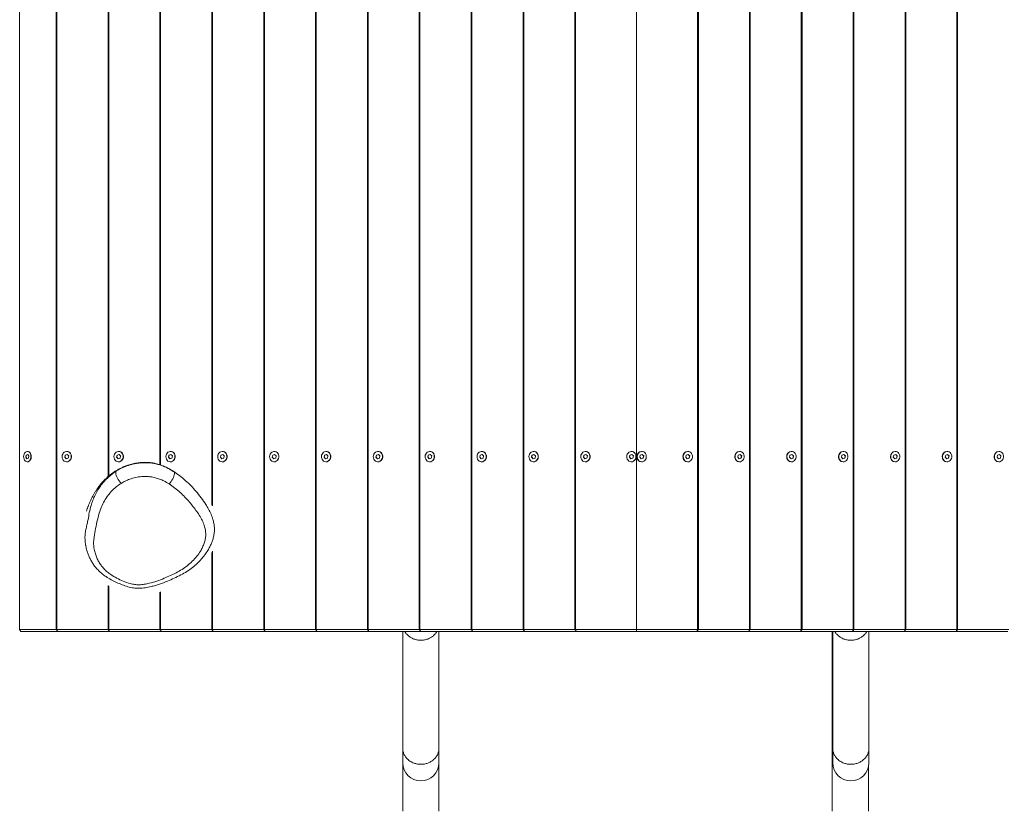
# Model space of a CAD drawing. Units: millimetres. Extents: x -4338 to 2735, y -6644 to 6470.
# Drawn here: x -850 to 291, y -2583 to -1666 of the extents above; entities that cross this region are included whole.
import ezdxf

# ---------------------------------------------------------------- set-up
doc = ezdxf.new("R2010")
doc.units = ezdxf.units.MM

msp = doc.modelspace()

# ---------------------------------------------------------------- linework, layer by layer
at = {"color": 7, "linetype": 'Continuous', "lineweight": 18}
for p, q in [((-849.6, -1066.7), (-849.6, -2372.7)), ((-807.3, -2372.7), (-807.3, -1066.7)), ((-806.4, -1066.7), (-806.4, -2372.7)), ((-747.2, -2195.3), (-747.2, -1066.7)), ((-746.3, -1066.7), (-746.3, -2194.6)), ((-687.1, -2181.6), (-687.1, -1066.7)), ((-686.2, -1066.7), (-686.2, -2181.9)), ((-626.9, -2228.3), (-626.9, -1066.7)), ((-626.1, -1066.7), (-626.1, -2229.4)), ((-566.8, -2372.7), (-566.8, -1066.7)), ((-566, -1066.7), (-566, -2372.7)), ((-506.7, -2372.7), (-506.7, -1066.7)), ((-505.9, -1066.7), (-505.9, -2372.7)), ((-446.6, -2372.7), (-446.6, -1066.7)), ((-445.8, -1066.7), (-445.8, -2372.7)), ((-386.5, -2372.7), (-386.5, -1066.7)), ((-385.7, -1066.7), (-385.7, -2372.7)), ((-326.4, -2372.7), (-326.4, -1066.7)), ((-325.6, -1066.7), (-325.6, -2372.7)), ((-266.3, -2372.7), (-266.3, -1066.7)), ((-265.5, -1066.7), (-265.5, -2372.7)), ((-206.2, -2372.7), (-206.2, -1066.7)), ((-205.4, -1066.7), (-205.4, -2372.7)), ((-134.7, -1066.7), (-134.7, -2372.7)), ((-64, -2372.7), (-64, -1066.7)), ((-63.1, -1066.7), (-63.1, -2372.7)), ((-3.9, -2372.7), (-3.9, -1066.7)), ((-3, -1066.7), (-3, -2372.7)), ((56.2, -2372.7), (56.2, -1066.7)), ((57.1, -1066.7), (57.1, -2372.7)), ((116.3, -2372.7), (116.3, -1066.7)), ((117.2, -1066.7), (117.2, -2372.7)), ((176.4, -2372.7), (176.4, -1066.7)), ((177.3, -1066.7), (177.3, -2372.7)), ((236.5, -2372.7), (236.5, -1066.7)), ((237.4, -1066.7), (237.4, -2372.7)), ((-840.4, -2166.2), (-840.7, -2166.2)), ((-794.8, -2166.2), (-795.1, -2166.2)), ((-734.7, -2166.2), (-735, -2166.2)), ((-674.6, -2166.2), (-674.9, -2166.2)), ((-614.5, -2166.2), (-614.8, -2166.2)), ((-554.4, -2166.2), (-554.7, -2166.2)), ((-494.3, -2166.2), (-494.6, -2166.2)), ((-434.2, -2166.2), (-434.4, -2166.2)), ((-374.1, -2166.2), (-374.3, -2166.2)), ((-314, -2166.2), (-314.2, -2166.2)), ((-253.9, -2166.2), (-254.1, -2166.2)), ((-193.8, -2166.2), (-194, -2166.2)), ((-140.5, -2166.2), (-140.7, -2166.2)), ((-128.7, -2166.2), (-128.9, -2166.2)), ((-75.3, -2166.2), (-75.6, -2166.2)), ((-15.2, -2166.2), (-15.5, -2166.2)), ((44.9, -2166.2), (44.7, -2166.2)), ((105, -2166.2), (104.8, -2166.2)), ((165.1, -2166.2), (164.9, -2166.2)), ((225.2, -2166.2), (225, -2166.2)), ((285.3, -2166.2), (285.1, -2166.2)), ((-842.1, -2170.4), (-842.5, -2173)), ((-842.5, -2173), (-841.2, -2174.8)), ((-842.3, -2173), (-842.5, -2173)), ((-841.8, -2170.4), (-842.3, -2173)), ((-842.3, -2173), (-840.9, -2174.7)), ((-840.3, -2169.6), (-842.1, -2170.4)), ((-841.8, -2170.4), (-842.1, -2170.4)), ((-840.2, -2169.7), (-841.8, -2170.4)), ((-841.2, -2174.8), (-839.3, -2174)), ((-840.7, -2178.2), (-840.4, -2178.2)), ((-838.9, -2171.4), (-840.3, -2169.6)), ((-839.3, -2174), (-838.9, -2171.4)), ((-796.8, -2170.4), (-797.4, -2173)), ((-797.4, -2173), (-795.6, -2174.8)), ((-797.2, -2173), (-797.4, -2173)), ((-796.6, -2170.4), (-797.2, -2173)), ((-797.2, -2173), (-795.5, -2174.8)), ((-794.5, -2169.6), (-796.8, -2170.4)), ((-796.6, -2170.4), (-796.8, -2170.4)), ((-794.5, -2169.6), (-796.6, -2170.4)), ((-795.6, -2174.8), (-793.3, -2174)), ((-795.1, -2178.2), (-794.8, -2178.2)), ((-792.8, -2171.4), (-794.5, -2169.6)), ((-793.3, -2174), (-792.8, -2171.4)), ((-736.7, -2170.4), (-737.3, -2173)), ((-737.3, -2173), (-735.5, -2174.8)), ((-737.1, -2173), (-737.3, -2173)), ((-736.5, -2170.4), (-737.1, -2173)), ((-737.1, -2173), (-735.4, -2174.8)), ((-734.4, -2169.6), (-736.7, -2170.4)), ((-736.5, -2170.4), (-736.7, -2170.4)), ((-734.4, -2169.6), (-736.5, -2170.4)), ((-735.5, -2174.8), (-733.2, -2174)), ((-735, -2178.2), (-734.7, -2178.2)), ((-732.7, -2171.4), (-734.4, -2169.6)), ((-733.2, -2174), (-732.7, -2171.4)), ((-676.6, -2170.4), (-677.1, -2173)), ((-677.1, -2173), (-675.4, -2174.8)), ((-677, -2173), (-677.1, -2173)), ((-676.4, -2170.4), (-677, -2173)), ((-677, -2173), (-675.3, -2174.8)), ((-674.3, -2169.6), (-676.6, -2170.4)), ((-676.4, -2170.4), (-676.6, -2170.4)), ((-674.3, -2169.6), (-676.4, -2170.4)), ((-675.4, -2174.8), (-673.1, -2174)), ((-674.9, -2178.2), (-674.6, -2178.2)), ((-672.6, -2171.4), (-674.3, -2169.6)), ((-673.1, -2174), (-672.6, -2171.4)), ((-616.5, -2170.4), (-617, -2173)), ((-617, -2173), (-615.3, -2174.8)), ((-616.9, -2173), (-617, -2173)), ((-616.3, -2170.4), (-616.9, -2173)), ((-616.9, -2173), (-615.2, -2174.8)), ((-614.2, -2169.6), (-616.5, -2170.4)), ((-616.3, -2170.4), (-616.5, -2170.4)), ((-614.2, -2169.6), (-616.3, -2170.4)), ((-615.3, -2174.8), (-613, -2174)), ((-614.8, -2178.2), (-614.5, -2178.2)), ((-612.5, -2171.4), (-614.2, -2169.6)), ((-613, -2174), (-612.5, -2171.4)), ((-556.4, -2170.4), (-556.9, -2173)), ((-556.9, -2173), (-555.2, -2174.8)), ((-556.8, -2173), (-556.9, -2173)), ((-556.2, -2170.4), (-556.8, -2173)), ((-556.8, -2173), (-555.1, -2174.8)), ((-554.1, -2169.6), (-556.4, -2170.4)), ((-556.2, -2170.4), (-556.4, -2170.4)), ((-554.1, -2169.6), (-556.2, -2170.4)), ((-555.2, -2174.8), (-552.9, -2174)), ((-554.7, -2178.2), (-554.4, -2178.2)), ((-552.4, -2171.4), (-554.1, -2169.6)), ((-552.9, -2174), (-552.4, -2171.4)), ((-496.3, -2170.4), (-496.8, -2173)), ((-496.8, -2173), (-495.1, -2174.8)), ((-496.7, -2173), (-496.8, -2173)), ((-496.1, -2170.4), (-496.7, -2173)), ((-496.7, -2173), (-495, -2174.8)), ((-494, -2169.6), (-496.3, -2170.4)), ((-496.1, -2170.4), (-496.3, -2170.4)), ((-494, -2169.6), (-496.1, -2170.4)), ((-495.1, -2174.8), (-492.8, -2174)), ((-494.6, -2178.2), (-494.3, -2178.2)), ((-492.3, -2171.4), (-494, -2169.6)), ((-492.8, -2174), (-492.3, -2171.4)), ((-436.2, -2170.4), (-436.7, -2173)), ((-436.7, -2173), (-435, -2174.8)), ((-436.6, -2173), (-436.7, -2173)), ((-436, -2170.4), (-436.6, -2173)), ((-436.6, -2173), (-434.9, -2174.8)), ((-433.9, -2169.6), (-436.2, -2170.4)), ((-436, -2170.4), (-436.2, -2170.4)), ((-433.9, -2169.6), (-436, -2170.4)), ((-435, -2174.8), (-432.7, -2174)), ((-434.4, -2178.2), (-434.2, -2178.2)), ((-432.2, -2171.4), (-433.9, -2169.6)), ((-432.7, -2174), (-432.2, -2171.4)), ((-376.1, -2170.4), (-376.6, -2173)), ((-376.6, -2173), (-374.9, -2174.8)), ((-376.4, -2173), (-376.6, -2173)), ((-375.9, -2170.4), (-376.4, -2173)), ((-376.4, -2173), (-374.7, -2174.8)), ((-373.8, -2169.6), (-376.1, -2170.4)), ((-375.9, -2170.4), (-376.1, -2170.4)), ((-373.8, -2169.6), (-375.9, -2170.4)), ((-374.9, -2174.8), (-372.6, -2174)), ((-374.3, -2178.2), (-374.1, -2178.2)), ((-372.1, -2171.4), (-373.8, -2169.6)), ((-372.6, -2174), (-372.1, -2171.4)), ((-316, -2170.4), (-316.5, -2173)), ((-316.5, -2173), (-314.8, -2174.8)), ((-316.3, -2173), (-316.5, -2173)), ((-315.8, -2170.4), (-316.3, -2173)), ((-316.3, -2173), (-314.6, -2174.8)), ((-313.7, -2169.6), (-316, -2170.4)), ((-315.8, -2170.4), (-316, -2170.4)), ((-313.7, -2169.6), (-315.8, -2170.4)), ((-314.8, -2174.8), (-312.5, -2174)), ((-314.2, -2178.2), (-314, -2178.2)), ((-312, -2171.4), (-313.7, -2169.6)), ((-312.5, -2174), (-312, -2171.4)), ((-255.9, -2170.4), (-256.4, -2173)), ((-256.4, -2173), (-254.7, -2174.8)), ((-256.2, -2173), (-256.4, -2173)), ((-255.7, -2170.4), (-256.2, -2173)), ((-256.2, -2173), (-254.5, -2174.8)), ((-253.6, -2169.6), (-255.9, -2170.4)), ((-255.7, -2170.4), (-255.9, -2170.4)), ((-253.5, -2169.6), (-255.7, -2170.4)), ((-254.7, -2174.8), (-252.4, -2174)), ((-254.1, -2178.2), (-253.9, -2178.2)), ((-251.8, -2171.4), (-253.6, -2169.6)), ((-252.4, -2174), (-251.8, -2171.4)), ((-195.8, -2170.4), (-196.3, -2173)), ((-196.3, -2173), (-194.6, -2174.8)), ((-196.1, -2173), (-196.3, -2173)), ((-195.6, -2170.4), (-196.1, -2173)), ((-196.1, -2173), (-194.4, -2174.8)), ((-193.5, -2169.6), (-195.8, -2170.4)), ((-195.6, -2170.4), (-195.8, -2170.4)), ((-193.4, -2169.6), (-195.6, -2170.4)), ((-194.6, -2174.8), (-192.3, -2174)), ((-194, -2178.2), (-193.8, -2178.2)), ((-191.7, -2171.4), (-193.5, -2169.6)), ((-192.3, -2174), (-191.7, -2171.4)), ((-142.4, -2170.4), (-143, -2173)), ((-143, -2173), (-141.2, -2174.8)), ((-142.8, -2173), (-143, -2173)), ((-142.3, -2170.4), (-142.8, -2173)), ((-142.8, -2173), (-141.1, -2174.8)), ((-140.2, -2169.6), (-142.4, -2170.4)), ((-142.3, -2170.4), (-142.4, -2170.4)), ((-140.1, -2169.6), (-142.3, -2170.4)), ((-141.2, -2174.8), (-139, -2174)), ((-140.7, -2178.2), (-140.5, -2178.2)), ((-138.4, -2171.4), (-140.2, -2169.6)), ((-139, -2174), (-138.4, -2171.4)), ((-130.4, -2170.4), (-130.9, -2173)), ((-130.9, -2173), (-129.2, -2174.8)), ((-128.1, -2169.6), (-130.4, -2170.4)), ((-129.2, -2174.8), (-126.9, -2174)), ((-129.2, -2174.8), (-127.1, -2174)), ((-128.9, -2178.2), (-128.7, -2178.2)), ((-126.6, -2171.4), (-128.3, -2169.6)), ((-126.4, -2171.4), (-128.1, -2169.6)), ((-127.1, -2174), (-126.6, -2171.4)), ((-127.1, -2174), (-126.9, -2174)), ((-126.9, -2174), (-126.4, -2171.4)), ((-126.6, -2171.4), (-126.4, -2171.4)), ((-77.1, -2170.4), (-77.6, -2173)), ((-77.6, -2173), (-75.9, -2174.8)), ((-74.8, -2169.6), (-77.1, -2170.4)), ((-75.9, -2174.8), (-73.6, -2174)), ((-75.9, -2174.8), (-73.8, -2174)), ((-75.6, -2178.2), (-75.3, -2178.2)), ((-73.2, -2171.4), (-74.9, -2169.6)), ((-73, -2171.4), (-74.8, -2169.6)), ((-73.8, -2174), (-73.2, -2171.4)), ((-73.8, -2174), (-73.6, -2174)), ((-73.6, -2174), (-73, -2171.4)), ((-73.2, -2171.4), (-73, -2171.4)), ((-17, -2170.4), (-17.5, -2173)), ((-17.5, -2173), (-15.8, -2174.8)), ((-14.7, -2169.6), (-17, -2170.4)), ((-15.8, -2174.8), (-13.5, -2174)), ((-15.8, -2174.8), (-13.7, -2174)), ((-15.5, -2178.2), (-15.2, -2178.2)), ((-13.1, -2171.4), (-14.8, -2169.6)), ((-12.9, -2171.4), (-14.7, -2169.6)), ((-13.7, -2174), (-13.1, -2171.4)), ((-13.7, -2174), (-13.5, -2174)), ((-13.5, -2174), (-12.9, -2171.4)), ((-13.1, -2171.4), (-12.9, -2171.4)), ((43.1, -2170.4), (42.6, -2173)), ((42.6, -2173), (44.3, -2174.8)), ((45.4, -2169.6), (43.1, -2170.4)), ((44.3, -2174.8), (46.6, -2174)), ((44.3, -2174.8), (46.4, -2174)), ((44.7, -2178.2), (44.9, -2178.2)), ((47, -2171.4), (45.3, -2169.6)), ((47.2, -2171.4), (45.4, -2169.6)), ((46.4, -2174), (47, -2171.4)), ((46.4, -2174), (46.6, -2174)), ((46.6, -2174), (47.2, -2171.4)), ((47, -2171.4), (47.2, -2171.4)), ((103.2, -2170.4), (102.7, -2173)), ((102.7, -2173), (104.4, -2174.8)), ((105.5, -2169.6), (103.2, -2170.4)), ((104.4, -2174.8), (106.7, -2174)), ((104.4, -2174.8), (106.5, -2174)), ((104.8, -2178.2), (105, -2178.2)), ((107.1, -2171.4), (105.4, -2169.6)), ((107.3, -2171.4), (105.5, -2169.6)), ((106.5, -2174), (107.1, -2171.4)), ((106.5, -2174), (106.7, -2174)), ((106.7, -2174), (107.3, -2171.4)), ((107.1, -2171.4), (107.3, -2171.4)), ((163.3, -2170.4), (162.8, -2173)), ((162.8, -2173), (164.5, -2174.8)), ((165.6, -2169.6), (163.3, -2170.4)), ((164.5, -2174.8), (166.8, -2174)), ((164.5, -2174.8), (166.7, -2174)), ((164.9, -2178.2), (165.1, -2178.2)), ((167.2, -2171.4), (165.5, -2169.6)), ((167.4, -2171.4), (165.6, -2169.6)), ((166.7, -2174), (167.2, -2171.4)), ((166.7, -2174), (166.8, -2174)), ((166.8, -2174), (167.4, -2171.4)), ((167.2, -2171.4), (167.4, -2171.4)), ((223.5, -2170.4), (222.9, -2173)), ((222.9, -2173), (224.7, -2174.8)), ((225.7, -2169.6), (223.5, -2170.4)), ((224.6, -2174.8), (226.8, -2174)), ((224.7, -2174.8), (226.9, -2174)), ((225, -2178.2), (225.2, -2178.2)), ((227.3, -2171.4), (225.6, -2169.6)), ((227.5, -2171.4), (225.7, -2169.6)), ((226.8, -2174), (227.3, -2171.4)), ((226.8, -2174), (226.9, -2174)), ((226.9, -2174), (227.5, -2171.4)), ((227.3, -2171.4), (227.5, -2171.4)), ((283.6, -2170.4), (283, -2173)), ((283, -2173), (284.8, -2174.8)), ((285.8, -2169.6), (283.6, -2170.4)), ((284.7, -2174.8), (286.9, -2174)), ((284.8, -2174.8), (287, -2174)), ((285.1, -2178.2), (285.3, -2178.2)), ((287.4, -2171.4), (285.7, -2169.6)), ((287.6, -2171.4), (285.8, -2169.6)), ((286.9, -2174), (287.4, -2171.4)), ((286.9, -2174), (287, -2174)), ((287, -2174), (287.6, -2171.4)), ((287.4, -2171.4), (287.6, -2171.4)), ((-626.1, -2281.6), (-626.1, -2372.7)), ((-626.9, -2372.7), (-626.9, -2283.3)), ((-747.2, -2372.7), (-747.2, -2321.5)), ((-746.3, -2322.2), (-746.3, -2372.7)), ((-687.1, -2372.7), (-687.1, -2329.2)), ((-686.2, -2328.8), (-686.2, -2372.7)), ((-848.1, -2374.7), (-849.6, -2372.7)), ((-849.6, -2372.7), (-807.3, -2372.7)), ((-806.4, -2372.7), (-807.3, -2372.7)), ((-805.5, -2374.7), (-807.3, -2372.7)), ((-806.4, -2372.7), (-747.2, -2372.7)), ((-805.5, -2374.7), (-806.4, -2372.7)), ((-746.3, -2372.7), (-747.2, -2372.7)), ((-745.4, -2374.7), (-747.2, -2372.7)), ((-745.4, -2374.7), (-746.3, -2372.7)), ((-746.3, -2372.7), (-687.1, -2372.7)), ((-685.3, -2374.7), (-687.1, -2372.7)), ((-686.2, -2372.7), (-687.1, -2372.7)), ((-686.2, -2372.7), (-626.9, -2372.7)), ((-685.3, -2374.7), (-686.2, -2372.7)), ((-626.1, -2372.7), (-626.9, -2372.7)), ((-625.2, -2374.7), (-626.9, -2372.7)), ((-626.1, -2372.7), (-566.8, -2372.7)), ((-625.2, -2374.7), (-626.1, -2372.7)), ((-565.1, -2374.7), (-566.8, -2372.7)), ((-566, -2372.7), (-566.8, -2372.7)), ((-566, -2372.7), (-506.7, -2372.7)), ((-565.1, -2374.7), (-566, -2372.7)), ((-505, -2374.7), (-506.7, -2372.7)), ((-505.9, -2372.7), (-506.7, -2372.7)), ((-505, -2374.7), (-505.9, -2372.7)), ((-505.9, -2372.7), (-446.6, -2372.7)), ((-444.9, -2374.7), (-446.6, -2372.7)), ((-445.8, -2372.7), (-446.6, -2372.7)), ((-445.8, -2372.7), (-386.5, -2372.7)), ((-444.9, -2374.7), (-445.8, -2372.7)), ((-384.8, -2374.7), (-386.5, -2372.7)), ((-385.7, -2372.7), (-386.5, -2372.7)), ((-385.7, -2372.7), (-326.4, -2372.7)), ((-384.8, -2374.7), (-385.7, -2372.7)), ((-325.6, -2372.7), (-326.4, -2372.7)), ((-324.6, -2374.7), (-326.4, -2372.7)), ((-325.6, -2372.7), (-266.3, -2372.7)), ((-324.6, -2374.7), (-325.6, -2372.7)), ((-265.5, -2372.7), (-266.3, -2372.7)), ((-264.5, -2374.7), (-266.3, -2372.7)), ((-264.5, -2374.7), (-265.5, -2372.7)), ((-265.5, -2372.7), (-206.2, -2372.7)), ((-205.4, -2372.7), (-206.2, -2372.7)), ((-204.4, -2374.7), (-206.2, -2372.7)), ((-204.4, -2374.7), (-205.4, -2372.7)), ((-205.4, -2372.7), (-134.7, -2372.7)), ((-134.7, -2372.7), (-64, -2372.7)), ((-134.7, -2374.7), (-134.7, -2372.7)), ((-64, -2372.7), (-64.9, -2374.7)), ((-63.1, -2372.7), (-64.9, -2374.7)), ((-63.1, -2372.7), (-64, -2372.7)), ((-63.1, -2372.7), (-3.9, -2372.7)), ((-3.9, -2372.7), (-4.8, -2374.7)), ((-3, -2372.7), (-4.8, -2374.7)), ((-3, -2372.7), (-3.9, -2372.7)), ((-3, -2372.7), (56.2, -2372.7)), ((56.2, -2372.7), (55.3, -2374.7)), ((57.1, -2372.7), (55.3, -2374.7)), ((57.1, -2372.7), (56.2, -2372.7)), ((57.1, -2372.7), (116.3, -2372.7)), ((116.3, -2372.7), (115.4, -2374.7)), ((117.2, -2372.7), (115.4, -2374.7)), ((117.2, -2372.7), (116.3, -2372.7)), ((117.2, -2372.7), (176.4, -2372.7)), ((176.4, -2372.7), (175.5, -2374.7)), ((177.3, -2372.7), (175.5, -2374.7)), ((177.3, -2372.7), (176.4, -2372.7)), ((177.3, -2372.7), (236.5, -2372.7)), ((236.5, -2372.7), (235.6, -2374.7)), ((237.4, -2372.7), (235.6, -2374.7)), ((237.4, -2372.7), (236.5, -2372.7)), ((237.4, -2372.7), (296.6, -2372.7)), ((-805.5, -2374.7), (-848.1, -2374.7)), ((-745.4, -2374.7), (-805.5, -2374.7)), ((-685.3, -2374.7), (-745.4, -2374.7)), ((-625.2, -2374.7), (-685.3, -2374.7)), ((-565.1, -2374.7), (-625.2, -2374.7)), ((-505, -2374.7), (-565.1, -2374.7)), ((-444.9, -2374.7), (-505, -2374.7)), ((-384.8, -2374.7), (-444.9, -2374.7)), ((-405.7, -2374.7), (-405.7, -2509.9)), ((-324.6, -2374.7), (-384.8, -2374.7)), ((-363.7, -2509.9), (-363.7, -2374.7)), ((-264.5, -2374.7), (-324.6, -2374.7)), ((-204.4, -2374.7), (-264.5, -2374.7)), ((-134.7, -2374.7), (-204.4, -2374.7)), ((-64.9, -2374.7), (-134.7, -2374.7)), ((-4.8, -2374.7), (-64.9, -2374.7)), ((55.3, -2374.7), (-4.8, -2374.7)), ((115.4, -2374.7), (55.3, -2374.7)), ((92.1, -2374.7), (92.1, -2418.7)), ((92.6, -2374.7), (92.6, -2509.9)), ((175.5, -2374.7), (115.4, -2374.7)), ((134.6, -2509.9), (134.6, -2374.7)), ((235.6, -2374.7), (175.5, -2374.7)), ((295.7, -2374.7), (235.6, -2374.7)), ((-405.7, -2509.9), (-405.7, -2527.1)), ((-363.7, -2527.1), (-363.7, -2509.9)), ((92.6, -2509.9), (92.6, -2527.1)), ((134.6, -2527.1), (134.6, -2509.9))]:
    msp.add_line(p, q, dxfattribs=at)
at = {"color": 7, "linetype": 'Continuous', "lineweight": 18, "flags": 128}
for points in [[(-845, -2172.2), (-844.8, -2173.7), (-844.4, -2175.1), (-843.8, -2176.3), (-843, -2177.3), (-842, -2177.9), (-841, -2178.2), (-839.9, -2178.1), (-838.9, -2177.6), (-838, -2176.8), (-837.3, -2175.7), (-836.8, -2174.4), (-836.5, -2172.9), (-836.5, -2171.4), (-836.8, -2170), (-837.3, -2168.7), (-838, -2167.6), (-838.9, -2166.8), (-839.9, -2166.3), (-841, -2166.2), (-842, -2166.5), (-843, -2167.1), (-843.8, -2168.1), (-844.4, -2169.3), (-844.8, -2170.7), (-845, -2172.2)], [(-840.4, -2178.2), (-839.6, -2178.1), (-838.6, -2177.6), (-837.7, -2176.8), (-836.9, -2175.7), (-836.4, -2174.4), (-836.2, -2172.9), (-836.2, -2171.4), (-836.4, -2170), (-836.9, -2168.7), (-837.7, -2167.6), (-838.6, -2166.8), (-839.6, -2166.3), (-840.4, -2166.2)], [(-800.4, -2172.2), (-800.2, -2173.7), (-799.7, -2175.1), (-799, -2176.3), (-797.9, -2177.3), (-796.7, -2177.9), (-795.4, -2178.2), (-794.1, -2178.1), (-792.8, -2177.6), (-791.7, -2176.8), (-790.8, -2175.7), (-790.1, -2174.4), (-789.8, -2172.9), (-789.8, -2171.4), (-790.1, -2170), (-790.8, -2168.7), (-791.7, -2167.6), (-792.8, -2166.8), (-794.1, -2166.3), (-795.4, -2166.2), (-796.7, -2166.5), (-797.9, -2167.1), (-799, -2168.1), (-799.7, -2169.3), (-800.2, -2170.7), (-800.4, -2172.2)], [(-794.8, -2178.2), (-793.8, -2178.1), (-792.6, -2177.6), (-791.4, -2176.8), (-790.5, -2175.7), (-789.9, -2174.4), (-789.6, -2172.9), (-789.6, -2171.4), (-789.9, -2170), (-790.5, -2168.7), (-791.4, -2167.6), (-792.6, -2166.8), (-793.8, -2166.3), (-794.8, -2166.2)], [(-740.3, -2172.2), (-740.1, -2173.7), (-739.6, -2175.1), (-738.9, -2176.3), (-737.8, -2177.3), (-736.6, -2177.9), (-735.3, -2178.2), (-734, -2178.1), (-732.7, -2177.6), (-731.6, -2176.8), (-730.7, -2175.7), (-730, -2174.4), (-729.7, -2172.9), (-729.7, -2171.4), (-730, -2170), (-730.7, -2168.7), (-731.6, -2167.6), (-732.7, -2166.8), (-734, -2166.3), (-735.3, -2166.2), (-736.6, -2166.5), (-737.8, -2167.1), (-738.9, -2168.1), (-739.6, -2169.3), (-740.1, -2170.7), (-740.3, -2172.2)], [(-734.7, -2178.2), (-733.7, -2178.1), (-732.5, -2177.6), (-731.3, -2176.8), (-730.4, -2175.7), (-729.8, -2174.4), (-729.4, -2172.9), (-729.4, -2171.4), (-729.8, -2170), (-730.4, -2168.7), (-731.3, -2167.6), (-732.5, -2166.8), (-733.7, -2166.3), (-734.7, -2166.2)], [(-680.2, -2172.2), (-680, -2173.7), (-679.5, -2175.1), (-678.8, -2176.3), (-677.7, -2177.3), (-676.5, -2177.9), (-675.2, -2178.2), (-673.9, -2178.1), (-672.6, -2177.6), (-671.5, -2176.8), (-670.5, -2175.7), (-669.9, -2174.4), (-669.6, -2172.9), (-669.6, -2171.4), (-669.9, -2170), (-670.5, -2168.7), (-671.5, -2167.6), (-672.6, -2166.8), (-673.9, -2166.3), (-675.2, -2166.2), (-676.5, -2166.5), (-677.7, -2167.1), (-678.8, -2168.1), (-679.5, -2169.3), (-680, -2170.7), (-680.2, -2172.2)], [(-674.6, -2178.2), (-673.6, -2178.1), (-672.4, -2177.6), (-671.2, -2176.8), (-670.3, -2175.7), (-669.7, -2174.4), (-669.3, -2172.9), (-669.3, -2171.4), (-669.7, -2170), (-670.3, -2168.7), (-671.2, -2167.6), (-672.4, -2166.8), (-673.6, -2166.3), (-674.6, -2166.2)], [(-620.1, -2172.2), (-619.9, -2173.7), (-619.4, -2175.1), (-618.6, -2176.3), (-617.6, -2177.3), (-616.4, -2177.9), (-615.1, -2178.2), (-613.8, -2178.1), (-612.5, -2177.6), (-611.4, -2176.8), (-610.4, -2175.7), (-609.8, -2174.4), (-609.5, -2172.9), (-609.5, -2171.4), (-609.8, -2170), (-610.4, -2168.7), (-611.4, -2167.6), (-612.5, -2166.8), (-613.8, -2166.3), (-615.1, -2166.2), (-616.4, -2166.5), (-617.6, -2167.1), (-618.6, -2168.1), (-619.4, -2169.3), (-619.9, -2170.7), (-620.1, -2172.2)], [(-614.5, -2178.2), (-613.5, -2178.1), (-612.3, -2177.6), (-611.1, -2176.8), (-610.2, -2175.7), (-609.6, -2174.4), (-609.2, -2172.9), (-609.2, -2171.4), (-609.6, -2170), (-610.2, -2168.7), (-611.1, -2167.6), (-612.3, -2166.8), (-613.5, -2166.3), (-614.5, -2166.2)], [(-560, -2172.2), (-559.8, -2173.7), (-559.3, -2175.1), (-558.5, -2176.3), (-557.5, -2177.3), (-556.3, -2177.9), (-555, -2178.2), (-553.7, -2178.1), (-552.4, -2177.6), (-551.3, -2176.8), (-550.3, -2175.7), (-549.7, -2174.4), (-549.4, -2172.9), (-549.4, -2171.4), (-549.7, -2170), (-550.3, -2168.7), (-551.3, -2167.6), (-552.4, -2166.8), (-553.7, -2166.3), (-555, -2166.2), (-556.3, -2166.5), (-557.5, -2167.1), (-558.5, -2168.1), (-559.3, -2169.3), (-559.8, -2170.7), (-560, -2172.2)], [(-554.4, -2178.2), (-553.4, -2178.1), (-552.2, -2177.6), (-551, -2176.8), (-550.1, -2175.7), (-549.5, -2174.4), (-549.1, -2172.9), (-549.1, -2171.4), (-549.5, -2170), (-550.1, -2168.7), (-551, -2167.6), (-552.2, -2166.8), (-553.4, -2166.3), (-554.4, -2166.2)], [(-499.9, -2172.2), (-499.7, -2173.7), (-499.2, -2175.1), (-498.4, -2176.3), (-497.4, -2177.3), (-496.2, -2177.9), (-494.9, -2178.2), (-493.6, -2178.1), (-492.3, -2177.6), (-491.2, -2176.8), (-490.2, -2175.7), (-489.6, -2174.4), (-489.3, -2172.9), (-489.3, -2171.4), (-489.6, -2170), (-490.2, -2168.7), (-491.2, -2167.6), (-492.3, -2166.8), (-493.6, -2166.3), (-494.9, -2166.2), (-496.2, -2166.5), (-497.4, -2167.1), (-498.4, -2168.1), (-499.2, -2169.3), (-499.7, -2170.7), (-499.9, -2172.2)], [(-494.3, -2178.2), (-493.3, -2178.1), (-492.1, -2177.6), (-490.9, -2176.8), (-490, -2175.7), (-489.4, -2174.4), (-489, -2172.9), (-489, -2171.4), (-489.4, -2170), (-490, -2168.7), (-490.9, -2167.6), (-492.1, -2166.8), (-493.3, -2166.3), (-494.3, -2166.2)], [(-439.8, -2172.2), (-439.6, -2173.7), (-439.1, -2175.1), (-438.3, -2176.3), (-437.3, -2177.3), (-436.1, -2177.9), (-434.8, -2178.2), (-433.4, -2178.1), (-432.2, -2177.6), (-431, -2176.8), (-430.1, -2175.7), (-429.5, -2174.4), (-429.2, -2172.9), (-429.2, -2171.4), (-429.5, -2170), (-430.1, -2168.7), (-431, -2167.6), (-432.2, -2166.8), (-433.4, -2166.3), (-434.8, -2166.2), (-436.1, -2166.5), (-437.3, -2167.1), (-438.3, -2168.1), (-439.1, -2169.3), (-439.6, -2170.7), (-439.8, -2172.2)], [(-434.2, -2178.2), (-433.2, -2178.1), (-431.9, -2177.6), (-430.8, -2176.8), (-429.9, -2175.7), (-429.3, -2174.4), (-428.9, -2172.9), (-428.9, -2171.4), (-429.3, -2170), (-429.9, -2168.7), (-430.8, -2167.6), (-431.9, -2166.8), (-433.2, -2166.3), (-434.2, -2166.2)], [(-379.7, -2172.2), (-379.5, -2173.7), (-379, -2175.1), (-378.2, -2176.3), (-377.2, -2177.3), (-376, -2177.9), (-374.7, -2178.2), (-373.3, -2178.1), (-372.1, -2177.6), (-370.9, -2176.8), (-370, -2175.7), (-369.4, -2174.4), (-369.1, -2172.9), (-369.1, -2171.4), (-369.4, -2170), (-370, -2168.7), (-370.9, -2167.6), (-372.1, -2166.8), (-373.3, -2166.3), (-374.7, -2166.2), (-376, -2166.5), (-377.2, -2167.1), (-378.2, -2168.1), (-379, -2169.3), (-379.5, -2170.7), (-379.7, -2172.2)], [(-374.1, -2178.2), (-373.1, -2178.1), (-371.8, -2177.6), (-370.7, -2176.8), (-369.8, -2175.7), (-369.2, -2174.4), (-368.8, -2172.9), (-368.8, -2171.4), (-369.2, -2170), (-369.8, -2168.7), (-370.7, -2167.6), (-371.8, -2166.8), (-373.1, -2166.3), (-374.1, -2166.2)], [(-319.6, -2172.2), (-319.4, -2173.7), (-318.9, -2175.1), (-318.1, -2176.3), (-317.1, -2177.3), (-315.9, -2177.9), (-314.6, -2178.2), (-313.2, -2178.1), (-312, -2177.6), (-310.8, -2176.8), (-309.9, -2175.7), (-309.3, -2174.4), (-308.9, -2172.9), (-308.9, -2171.4), (-309.3, -2170), (-309.9, -2168.7), (-310.8, -2167.6), (-312, -2166.8), (-313.2, -2166.3), (-314.6, -2166.2), (-315.9, -2166.5), (-317.1, -2167.1), (-318.1, -2168.1), (-318.9, -2169.3), (-319.4, -2170.7), (-319.6, -2172.2)], [(-314, -2178.2), (-313, -2178.1), (-311.7, -2177.6), (-310.6, -2176.8), (-309.7, -2175.7), (-309.1, -2174.4), (-308.7, -2172.9), (-308.7, -2171.4), (-309.1, -2170), (-309.7, -2168.7), (-310.6, -2167.6), (-311.7, -2166.8), (-313, -2166.3), (-314, -2166.2)], [(-259.5, -2172.2), (-259.3, -2173.7), (-258.8, -2175.1), (-258, -2176.3), (-257, -2177.3), (-255.8, -2177.9), (-254.5, -2178.2), (-253.1, -2178.1), (-251.9, -2177.6), (-250.7, -2176.8), (-249.8, -2175.7), (-249.2, -2174.4), (-248.8, -2172.9), (-248.8, -2171.4), (-249.2, -2170), (-249.8, -2168.7), (-250.7, -2167.6), (-251.9, -2166.8), (-253.1, -2166.3), (-254.5, -2166.2), (-255.8, -2166.5), (-257, -2167.1), (-258, -2168.1), (-258.8, -2169.3), (-259.3, -2170.7), (-259.5, -2172.2)], [(-253.9, -2178.2), (-252.9, -2178.1), (-251.6, -2177.6), (-250.5, -2176.8), (-249.6, -2175.7), (-248.9, -2174.4), (-248.6, -2172.9), (-248.6, -2171.4), (-248.9, -2170), (-249.6, -2168.7), (-250.5, -2167.6), (-251.6, -2166.8), (-252.9, -2166.3), (-253.9, -2166.2)], [(-199.4, -2172.2), (-199.2, -2173.7), (-198.7, -2175.1), (-197.9, -2176.3), (-196.9, -2177.3), (-195.7, -2177.9), (-194.4, -2178.2), (-193, -2178.1), (-191.8, -2177.6), (-190.6, -2176.8), (-189.7, -2175.7), (-189.1, -2174.4), (-188.7, -2172.9), (-188.7, -2171.4), (-189.1, -2170), (-189.7, -2168.7), (-190.6, -2167.6), (-191.8, -2166.8), (-193, -2166.3), (-194.4, -2166.2), (-195.7, -2166.5), (-196.9, -2167.1), (-197.9, -2168.1), (-198.7, -2169.3), (-199.2, -2170.7), (-199.4, -2172.2)], [(-193.8, -2178.2), (-192.8, -2178.1), (-191.5, -2177.6), (-190.4, -2176.8), (-189.5, -2175.7), (-188.8, -2174.4), (-188.5, -2172.9), (-188.5, -2171.4), (-188.8, -2170), (-189.5, -2168.7), (-190.4, -2167.6), (-191.5, -2166.8), (-192.8, -2166.3), (-193.8, -2166.2)], [(-146, -2172.2), (-145.9, -2173.7), (-145.4, -2175.1), (-144.6, -2176.3), (-143.6, -2177.3), (-142.3, -2177.9), (-141, -2178.2), (-139.7, -2178.1), (-138.4, -2177.6), (-137.3, -2176.8), (-136.4, -2175.7), (-135.7, -2174.4), (-135.4, -2172.9), (-135.4, -2171.4), (-135.7, -2170), (-136.4, -2168.7), (-137.3, -2167.6), (-138.4, -2166.8), (-139.7, -2166.3), (-141, -2166.2), (-142.3, -2166.5), (-143.6, -2167.1), (-144.6, -2168.1), (-145.4, -2169.3), (-145.9, -2170.7), (-146, -2172.2)], [(-140.5, -2178.2), (-139.5, -2178.1), (-138.2, -2177.6), (-137.1, -2176.8), (-136.2, -2175.7), (-135.5, -2174.4), (-135.2, -2172.9), (-135.2, -2171.4), (-135.5, -2170), (-136.2, -2168.7), (-137.1, -2167.6), (-138.2, -2166.8), (-139.5, -2166.3), (-140.5, -2166.2)], [(-134, -2172.2), (-133.8, -2173.7), (-133.3, -2175.1), (-132.5, -2176.3), (-131.5, -2177.3), (-130.3, -2177.9), (-129, -2178.2), (-127.7, -2178.1), (-126.4, -2177.6), (-125.3, -2176.8), (-124.3, -2175.7), (-123.7, -2174.4), (-123.4, -2172.9), (-123.4, -2171.4), (-123.7, -2170), (-124.3, -2168.7), (-125.3, -2167.6), (-126.4, -2166.8), (-127.7, -2166.3), (-129, -2166.2), (-130.3, -2166.5), (-131.5, -2167.1), (-132.5, -2168.1), (-133.3, -2169.3), (-133.8, -2170.7), (-134, -2172.2)], [(-80.7, -2172.2), (-80.5, -2173.7), (-80, -2175.1), (-79.2, -2176.3), (-78.2, -2177.3), (-77, -2177.9), (-75.7, -2178.2), (-74.3, -2178.1), (-73.1, -2177.6), (-71.9, -2176.8), (-71, -2175.7), (-70.4, -2174.4), (-70, -2172.9), (-70, -2171.4), (-70.4, -2170), (-71, -2168.7), (-71.9, -2167.6), (-73.1, -2166.8), (-74.3, -2166.3), (-75.7, -2166.2), (-77, -2166.5), (-78.2, -2167.1), (-79.2, -2168.1), (-80, -2169.3), (-80.5, -2170.7), (-80.7, -2172.2)], [(-20.6, -2172.2), (-20.4, -2173.7), (-19.9, -2175.1), (-19.1, -2176.3), (-18.1, -2177.3), (-16.9, -2177.9), (-15.6, -2178.2), (-14.2, -2178.1), (-13, -2177.6), (-11.8, -2176.8), (-10.9, -2175.7), (-10.3, -2174.4), (-9.9, -2172.9), (-9.9, -2171.4), (-10.3, -2170), (-10.9, -2168.7), (-11.8, -2167.6), (-13, -2166.8), (-14.2, -2166.3), (-15.6, -2166.2), (-16.9, -2166.5), (-18.1, -2167.1), (-19.1, -2168.1), (-19.9, -2169.3), (-20.4, -2170.7), (-20.6, -2172.2)], [(39.5, -2172.2), (39.7, -2173.7), (40.2, -2175.1), (41, -2176.3), (42, -2177.3), (43.2, -2177.9), (44.5, -2178.2), (45.9, -2178.1), (47.2, -2177.6), (48.3, -2176.8), (49.2, -2175.7), (49.8, -2174.4), (50.2, -2172.9), (50.2, -2171.4), (49.8, -2170), (49.2, -2168.7), (48.3, -2167.6), (47.2, -2166.8), (45.9, -2166.3), (44.5, -2166.2), (43.2, -2166.5), (42, -2167.1), (41, -2168.1), (40.2, -2169.3), (39.7, -2170.7), (39.5, -2172.2)], [(99.7, -2172.2), (99.8, -2173.7), (100.3, -2175.1), (101.1, -2176.3), (102.1, -2177.3), (103.3, -2177.9), (104.7, -2178.2), (106, -2178.1), (107.3, -2177.6), (108.4, -2176.8), (109.3, -2175.7), (109.9, -2174.4), (110.3, -2172.9), (110.3, -2171.4), (109.9, -2170), (109.3, -2168.7), (108.4, -2167.6), (107.3, -2166.8), (106, -2166.3), (104.7, -2166.2), (103.3, -2166.5), (102.1, -2167.1), (101.1, -2168.1), (100.3, -2169.3), (99.8, -2170.7), (99.7, -2172.2)], [(159.8, -2172.2), (159.9, -2173.7), (160.4, -2175.1), (161.2, -2176.3), (162.2, -2177.3), (163.4, -2177.9), (164.8, -2178.2), (166.1, -2178.1), (167.4, -2177.6), (168.5, -2176.8), (169.4, -2175.7), (170, -2174.4), (170.4, -2172.9), (170.4, -2171.4), (170, -2170), (169.4, -2168.7), (168.5, -2167.6), (167.4, -2166.8), (166.1, -2166.3), (164.8, -2166.2), (163.4, -2166.5), (162.2, -2167.1), (161.2, -2168.1), (160.4, -2169.3), (159.9, -2170.7), (159.8, -2172.2)], [(219.9, -2172.2), (220, -2173.7), (220.5, -2175.1), (221.3, -2176.3), (222.3, -2177.3), (223.5, -2177.9), (224.9, -2178.2), (226.2, -2178.1), (227.5, -2177.6), (228.6, -2176.8), (229.5, -2175.7), (230.2, -2174.4), (230.5, -2172.9), (230.5, -2171.4), (230.2, -2170), (229.5, -2168.7), (228.6, -2167.6), (227.5, -2166.8), (226.2, -2166.3), (224.9, -2166.2), (223.5, -2166.5), (222.3, -2167.1), (221.3, -2168.1), (220.5, -2169.3), (220, -2170.7), (219.9, -2172.2)], [(280, -2172.2), (280.1, -2173.7), (280.6, -2175.1), (281.4, -2176.3), (282.4, -2177.3), (283.7, -2177.9), (285, -2178.2), (286.3, -2178.1), (287.6, -2177.6), (288.7, -2176.8), (289.6, -2175.7), (290.3, -2174.4), (290.6, -2172.9), (290.6, -2171.4), (290.3, -2170), (289.6, -2168.7), (288.7, -2167.6), (287.6, -2166.8), (286.3, -2166.3), (285, -2166.2), (283.7, -2166.5), (282.4, -2167.1), (281.4, -2168.1), (280.6, -2169.3), (280.1, -2170.7), (280, -2172.2)], [(-737.4, -2188.8), (-737.9, -2189.4), (-738.1, -2190.2), (-738.2, -2191.2), (-738, -2192.5), (-737.6, -2194), (-737.1, -2195.6), (-736.3, -2197.2), (-735.4, -2198.9), (-734.4, -2200.4), (-733.2, -2201.9), (-732.1, -2203.2)], [(-676.5, -2203.9), (-675.3, -2202.6), (-674.2, -2201.1), (-673.1, -2199.5), (-672.2, -2197.9), (-671.4, -2196.3), (-670.8, -2194.7), (-670.5, -2193.2), (-670.3, -2192), (-670.3, -2190.9), (-670.6, -2190.1), (-671.1, -2189.5)]]:
    msp.add_lwpolyline(points, dxfattribs=at)
at = {"color": 7, "linetype": 'Continuous', "lineweight": 18}
for centre, radius, start, end in [((-128.5, -2171.9), 5.71, 93.7032, 183.0326), ((-75.2, -2171.9), 5.71, 93.7029, 183.0329), ((-15.1, -2171.9), 5.71, 93.7029, 183.033), ((45, -2171.9), 5.71, 93.7028, 183.0329), ((105.1, -2171.9), 5.71, 93.7028, 183.0329), ((165.2, -2171.9), 5.71, 93.7029, 183.0331), ((225.3, -2171.9), 5.71, 93.7029, 183.0331), ((285.4, -2171.9), 5.71, 93.703, 183.033), ((-128.6, -2172.6), 5.6, 175.8627, 267.4012), ((-75.3, -2172.6), 5.6, 175.8627, 267.4011), ((-15.2, -2172.6), 5.6, 175.8627, 267.4012), ((44.9, -2172.6), 5.6, 175.8627, 267.4013), ((105, -2172.6), 5.6, 175.8629, 267.4011), ((165.1, -2172.6), 5.6, 175.8625, 267.4013), ((225.2, -2172.6), 5.6, 175.8629, 267.4009), ((285.3, -2172.6), 5.6, 175.8629, 267.4009), ((-384.7, -2527.1), 21, 180, 270), ((-384.7, -2527.1), 21, 270, 0), ((113.6, -2527.1), 21, 180, 270), ((113.6, -2527.1), 21, 270, 0)]:
    msp.add_arc(centre, radius, start, end, dxfattribs=at)
for points, knots in [([(-668, -2191.6), (-668.1, -2191.5), (-668.7, -2191.1), (-669.6, -2190.5), (-670.9, -2189.7), (-672.1, -2188.9), (-673.3, -2188.2), (-674.4, -2187.5), (-675.4, -2186.9), (-676.3, -2186.4), (-677.3, -2185.9), (-678.2, -2185.4), (-679.1, -2184.9), (-680.5, -2184.2), (-682.4, -2183.3), (-684.8, -2182.4), (-686.6, -2181.7), (-689.2, -2180.9), (-692.5, -2180.1), (-695.4, -2179.5), (-697.5, -2179.3), (-698.8, -2179.1), (-700.9, -2178.9), (-703.8, -2178.8), (-707, -2178.9), (-710.8, -2179.2), (-715.2, -2179.8), (-719.5, -2180.7), (-722.9, -2181.7), (-725.4, -2182.6), (-727.6, -2183.4), (-729.6, -2184.2), (-731.5, -2185.1), (-733.3, -2186), (-735.1, -2186.9), (-736.7, -2187.8), (-738.1, -2188.7), (-739.5, -2189.6), (-740.9, -2190.4), (-742.1, -2191.3), (-743.2, -2192.1), (-744.2, -2192.9), (-745.2, -2193.6), (-746.1, -2194.4), (-747.1, -2195.3), (-748.2, -2196.2), (-749.3, -2197.3), (-750.5, -2198.3), (-751.5, -2199.4), (-752.5, -2200.5), (-753.5, -2201.5), (-754.3, -2202.4), (-755, -2203.3), (-755.7, -2204.1), (-756.4, -2205), (-757.2, -2206), (-758.2, -2207.3), (-759, -2208.5), (-759.9, -2209.7), (-760.7, -2211), (-761.5, -2212.2), (-762.3, -2213.5), (-763.2, -2214.9), (-764, -2216.5), (-765, -2218.2), (-765.8, -2219.9), (-766.7, -2221.7), (-767.5, -2223.3), (-768.2, -2224.9), (-768.8, -2226.3), (-769.4, -2227.7), (-769.9, -2229.1), (-770.5, -2230.5), (-771, -2231.8), (-771.4, -2233.1), (-771.9, -2234.3), (-772.2, -2235.1), (-772.3, -2235.5), (-772.3, -2235.5)], [0, 0, 0, 0, 0.004261, 0.018793, 0.032292, 0.044757, 0.05619, 0.066591, 0.075218, 0.082978, 0.089872, 0.096017, 0.102004, 0.107915, 0.126646, 0.144565, 0.161709, 0.17845, 0.192957, 0.207284, 0.211011, 0.214578, 0.217821, 0.220952, 0.22411, 0.227162, 0.23279, 0.238042, 0.242985, 0.247731, 0.252764, 0.258289, 0.26432, 0.271551, 0.279416, 0.287924, 0.297028, 0.30612, 0.315562, 0.324797, 0.333825, 0.342648, 0.351283, 0.360387, 0.372155, 0.385045, 0.399059, 0.414196, 0.430075, 0.445065, 0.459139, 0.472296, 0.484536, 0.495858, 0.506264, 0.525006, 0.543801, 0.562927, 0.582384, 0.602172, 0.622325, 0.643015, 0.664263, 0.691767, 0.720155, 0.749043, 0.77804, 0.807145, 0.830374, 0.853672, 0.876961, 0.899599, 0.921442, 0.942492, 0.962747, 0.982208, 0.998907, 1, 1, 1, 1]), ([(-737.4, -2188.8), (-735.5, -2187.7), (-731.8, -2185.5), (-725.1, -2182.7), (-718.9, -2180.9), (-713.2, -2179.9), (-708.3, -2179.3), (-702.7, -2179.2), (-696.9, -2179.6), (-691.7, -2180.5), (-687.1, -2181.8), (-682.5, -2183.4), (-677, -2185.9), (-673.4, -2188.1), (-671.1, -2189.5)], [0, 0, 0, 0, 0.09506, 0.191356, 0.310393, 0.37146, 0.43252, 0.518748, 0.606272, 0.673775, 0.741281, 0.811389, 0.881512, 1, 1, 1, 1]), ([(-671.1, -2189.5), (-668.7, -2191.2), (-663.8, -2194.5), (-657.2, -2200.1), (-650.9, -2206.1), (-644.9, -2212.7), (-639.2, -2219.8), (-634.3, -2226.7), (-630.5, -2233.1), (-627.7, -2238.8), (-625.7, -2244.3), (-624.6, -2249), (-624, -2252.9), (-623.8, -2256.6), (-624.1, -2260.4), (-624.7, -2264.4), (-625.8, -2268.5), (-627.3, -2272.7), (-629.2, -2276.9), (-631.8, -2281.4), (-635.1, -2286.2), (-639.2, -2291.3), (-643.9, -2296.1), (-649.4, -2300.8), (-655.7, -2305.3), (-662.9, -2309.5), (-670.4, -2313.1), (-678.7, -2316.7), (-686, -2319.5), (-692.3, -2321.5), (-697.8, -2323), (-704.1, -2324.3), (-711, -2324.9), (-717.8, -2324.5), (-724.4, -2323), (-730.9, -2320.7), (-737.3, -2318), (-743.6, -2314.9), (-749, -2311.7), (-753.5, -2308.4), (-757.1, -2305.3), (-760.5, -2301.8), (-763.5, -2298.1), (-766, -2294.3), (-768.1, -2290.4), (-769.9, -2286.3), (-771.5, -2281.8), (-772.8, -2277), (-773.7, -2271.8), (-774, -2266.4), (-773.7, -2260.8), (-772.6, -2255.3), (-771.4, -2250.1), (-770.1, -2244.2), (-769, -2237.1), (-767.2, -2229.5), (-764.9, -2222.7), (-762.2, -2216.7), (-759, -2210.7), (-755.3, -2205.3), (-751.4, -2200.5), (-747.2, -2196.3), (-742.6, -2192.3), (-739.1, -2190), (-737.4, -2188.8)], [0, 0, 0, 0, 0.0219341, 0.0438747, 0.0663487, 0.0888264, 0.1139356, 0.1390361, 0.1562429, 0.1734654, 0.1906404, 0.2024816, 0.2122764, 0.2220687, 0.2321585, 0.2422498, 0.2542086, 0.2661702, 0.27842, 0.2906709, 0.3075838, 0.3244991, 0.3419015, 0.3593031, 0.3794501, 0.3996056, 0.4202586, 0.4409154, 0.4647075, 0.4766995, 0.488689, 0.5051552, 0.5218678, 0.5370691, 0.5527513, 0.5694382, 0.5861504, 0.6033146, 0.6204653, 0.6324609, 0.644454, 0.6568141, 0.6691738, 0.6808747, 0.6925776, 0.7045431, 0.7165096, 0.7307547, 0.7449963, 0.7597286, 0.7744577, 0.7898542, 0.8053024, 0.8207484, 0.8438496, 0.8669466, 0.8847839, 0.9026181, 0.9208944, 0.9391651, 0.9541256, 0.9690845, 0.9845437, 1, 1, 1, 1]), ([(-676.5, -2203.9), (-678.5, -2202.6), (-681.9, -2200.5), (-687.4, -2198.2), (-692.5, -2196.5), (-697.7, -2195.5), (-703, -2195.1), (-708.8, -2195.2), (-715.3, -2196.2), (-721.7, -2198.1), (-727.3, -2200.5), (-730.5, -2202.3), (-732.1, -2203.2)], [0, 0, 0, 0, 0.1242499, 0.2145274, 0.3051474, 0.3953089, 0.4808747, 0.5664414, 0.6865276, 0.8066947, 0.9033328, 1, 1, 1, 1]), ([(-732.1, -2203.2), (-734, -2204.5), (-737.9, -2207.2), (-742.8, -2211.8), (-747.4, -2217.3), (-751.5, -2223.5), (-754.9, -2230.5), (-757.7, -2238.6), (-760.1, -2247.8), (-762.2, -2257.9), (-763.6, -2266.5), (-764.1, -2273.8), (-763.3, -2279.4), (-762, -2284.7), (-760.2, -2289.5), (-758.1, -2293.9), (-755.4, -2298.1), (-752.2, -2302.1), (-748.3, -2305.7), (-743.3, -2309.4), (-737.1, -2313.1), (-729.6, -2316.6), (-722.6, -2319.1), (-716.4, -2320.5), (-710.8, -2320.8), (-705.2, -2320.2), (-698.3, -2318.8), (-690.6, -2316.5), (-682.5, -2313.4), (-674.9, -2310.1), (-668, -2306.8), (-661.4, -2303), (-655.1, -2298.6), (-649.4, -2293.5), (-644.3, -2287.8), (-640.4, -2282.3), (-637.6, -2277.2), (-635.7, -2272.7), (-634.4, -2268), (-633.8, -2263.2), (-634.1, -2258.4), (-635.2, -2253.1), (-637.4, -2247.5), (-640.5, -2241.5), (-644.2, -2235.8), (-648.4, -2230.3), (-652.9, -2224.7), (-658, -2219.1), (-663.6, -2213.6), (-669.8, -2208.5), (-674.3, -2205.4), (-676.5, -2203.9)], [0, 0, 0, 0, 0.019776, 0.039645, 0.059457, 0.08376, 0.108149, 0.132494, 0.165828, 0.199186, 0.232532, 0.250965, 0.269484, 0.28796, 0.303234, 0.318534, 0.333792, 0.349137, 0.36454, 0.379893, 0.402584, 0.425341, 0.448007, 0.462027, 0.47602, 0.491235, 0.506481, 0.531222, 0.555997, 0.577141, 0.598342, 0.619476, 0.640529, 0.663403, 0.686346, 0.709212, 0.724738, 0.740289, 0.755792, 0.771419, 0.787127, 0.802777, 0.82358, 0.844466, 0.865469, 0.886514, 0.907451, 0.930575, 0.953759, 0.976915, 1, 1, 1, 1]), ([(-773.4, -2273.6), (-773.4, -2273.6), (-773.3, -2273.7), (-773.3, -2273.8), (-773.3, -2273.9), (-773.3, -2274), (-773.3, -2274.1), (-773.3, -2274.2), (-773.3, -2274.3), (-773.2, -2274.4), (-773.2, -2274.5), (-773.2, -2274.6), (-773.2, -2274.7), (-773.2, -2274.8), (-773.2, -2274.9), (-773.1, -2275), (-773.1, -2275.1), (-773.1, -2275.2), (-773.1, -2275.4), (-773.1, -2275.5), (-773.1, -2275.6), (-773, -2275.7), (-773, -2275.8), (-773, -2275.9), (-773, -2276), (-773, -2276.2), (-773, -2276.1), (-773, -2276.1)], [0, 0, 0, 0, 0.017413, 0.073803, 0.127237, 0.177716, 0.229826, 0.27836, 0.323316, 0.364695, 0.402496, 0.43672, 0.467366, 0.494448, 0.520655, 0.547988, 0.585486, 0.624917, 0.666281, 0.708428, 0.75241, 0.798225, 0.845874, 0.895358, 0.946675, 0.999242, 1, 1, 1, 1]), ([(92.1, -2418.7), (92.1, -2424.3), (92.1, -2435.8), (92.1, -2453.2), (92.1, -2470.8), (92.1, -2488.2), (92.1, -2505.4), (92.1, -2522.1), (92.1, -2538.5), (92.1, -2554.4), (92.1, -2569.4), (92.1, -2578.7), (92.1, -2583.2)], [0, 0, 0, 0, 0.095298, 0.196609, 0.29792, 0.39923, 0.500541, 0.601852, 0.703162, 0.804473, 0.905784, 1, 1, 1, 1]), ([(-405.7, -2509.9), (-405.6, -2511.3), (-405.4, -2514), (-404, -2517.6), (-402, -2520.8), (-399.8, -2523.2), (-397.5, -2525), (-395.1, -2526.4), (-392.2, -2527.6), (-388.7, -2528.6), (-386, -2528.8), (-384.7, -2528.8)], [0, 0, 0, 0, 0.139599, 0.26945, 0.389547, 0.499878, 0.584922, 0.669301, 0.75302, 0.877251, 1, 1, 1, 1]), ([(-384.7, -2528.8), (-383.3, -2528.8), (-380.6, -2528.6), (-376.7, -2527.5), (-373, -2525.8), (-370.2, -2523.7), (-368.2, -2521.7), (-366.7, -2519.8), (-365.2, -2517.3), (-364, -2514), (-363.8, -2511.3), (-363.7, -2509.9)], [0, 0, 0, 0, 0.122756, 0.246995, 0.372715, 0.499918, 0.57244, 0.649315, 0.730534, 0.860393, 1, 1, 1, 1]), ([(92.6, -2509.9), (92.7, -2511.3), (92.9, -2514), (94.3, -2517.6), (96.3, -2520.8), (98.5, -2523.2), (100.8, -2525), (103.1, -2526.4), (106, -2527.6), (109.5, -2528.6), (112.2, -2528.8), (113.6, -2528.8)], [0, 0, 0, 0, 0.139599, 0.269451, 0.389547, 0.499879, 0.584922, 0.669301, 0.75302, 0.877251, 1, 1, 1, 1]), ([(113.6, -2528.8), (114.9, -2528.8), (117.7, -2528.6), (121.6, -2527.5), (125.3, -2525.8), (128.1, -2523.7), (130.1, -2521.7), (131.6, -2519.8), (133, -2517.3), (134.3, -2514), (134.5, -2511.3), (134.6, -2509.9)], [0, 0, 0, 0, 0.122757, 0.246994, 0.372715, 0.499918, 0.572441, 0.649315, 0.730534, 0.860393, 1, 1, 1, 1]), ([(-405.7, -2527.5), (-405.7, -2531.1), (-405.7, -2540.3), (-405.7, -2554.4), (-405.7, -2569.4), (-405.7, -2578.7), (-405.7, -2583.2)], [0, 0, 0, 0, 0.186022, 0.463833, 0.741643, 1, 1, 1, 1]), ([(-363.7, -2583.2), (-363.7, -2578.7), (-363.7, -2569.4), (-363.7, -2554.4), (-363.7, -2540.3), (-363.7, -2531.1), (-363.7, -2527.5)], [0, 0, 0, 0, 0.258357, 0.536167, 0.813978, 1, 1, 1, 1]), ([(134.1, -2583.2), (134.1, -2578.7), (134.1, -2569.4), (134.1, -2554.4), (134.1, -2541.4), (134.1, -2533.4), (134.1, -2530.9)], [0, 0, 0, 0, 0.274132, 0.568907, 0.863682, 1, 1, 1, 1])]:
    msp.add_open_spline(points, degree=3, knots=knots, dxfattribs=at)
at = {"color": 8, "linetype": 'Continuous', "lineweight": 18}
for points, knots in [([(-366, -2374.7), (-366.4, -2375.4), (-367.4, -2377.1), (-369.8, -2379.6), (-372.9, -2381.9), (-376.6, -2383.7), (-380.6, -2384.7), (-384.7, -2385.1), (-388.8, -2384.7), (-392.8, -2383.7), (-396.4, -2381.9), (-399.6, -2379.6), (-402, -2377.1), (-402.9, -2375.4), (-403.3, -2374.7)], [0, 0, 0, 0, 0.054023, 0.143302, 0.232402, 0.321676, 0.410785, 0.500051, 0.589174, 0.678427, 0.767568, 0.856805, 0.945968, 1, 1, 1, 1]), ([(132.2, -2374.7), (131.9, -2375.4), (130.9, -2377.1), (128.5, -2379.6), (125.3, -2381.9), (121.7, -2383.7), (117.7, -2384.7), (113.6, -2385.1), (109.5, -2384.7), (105.5, -2383.7), (101.9, -2381.9), (98.7, -2379.6), (96.3, -2377.1), (95.3, -2375.4), (95, -2374.7)], [0, 0, 0, 0, 0.054023, 0.143302, 0.232402, 0.321676, 0.410785, 0.50005, 0.589174, 0.678427, 0.767568, 0.856805, 0.945969, 1, 1, 1, 1]), ([(92.6, -2418.7), (92.5, -2418.7), (92.2, -2418.7), (92.1, -2418.7), (92.1, -2418.7)], [0, 0, 0, 0, 0.411162, 1, 1, 1, 1])]:
    msp.add_open_spline(points, degree=3, knots=knots, dxfattribs=at)

doc.saveas('drawing.dxf')
